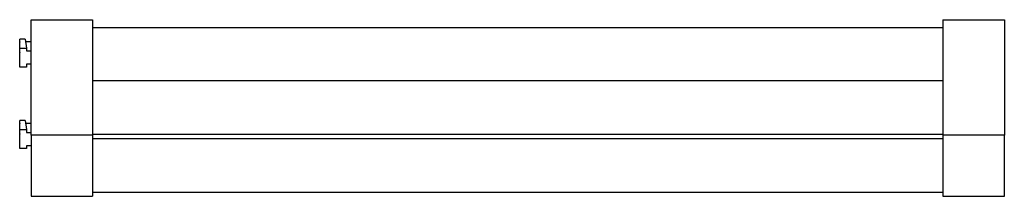
# Model space of a CAD drawing. Units: millimetres. Extents: x 145 to 286, y 158 to 183.
import ezdxf

# ---------------------------------------------------------------- set-up
doc = ezdxf.new("R2010")
doc.units = ezdxf.units.MM

msp = doc.modelspace()

# ---------------------------------------------------------------- linework, layer by layer
at = {"color": 7, "linetype": 'Continuous', "lineweight": 25}
for p, q in [((146.7, 183.41), (155.5, 183.41)), ((146.7, 166.9), (146.7, 183.41)), ((155.5, 183.41), (155.5, 166.9)), ((277.5, 182.24), (155.5, 182.24)), ((277.5, 183.41), (286.3, 183.41)), ((277.5, 183.41), (277.5, 166.9)), ((286.3, 183.41), (286.3, 166.9)), ((145.85, 180.64), (145.1, 180.64)), ((145.1, 179.37), (145.1, 180.64)), ((145.1, 176.64), (145.1, 179.37)), ((145.1, 179.37), (146.05, 179.37)), ((145.85, 180.64), (146.05, 179.37)), ((146.7, 180.23), (145.91, 180.23)), ((146.05, 179.37), (146.05, 178.95)), ((146.05, 178.95), (146.7, 178.95)), ((146.05, 176.64), (145.1, 176.64)), ((146.7, 177.05), (146.05, 177.05)), ((146.05, 177.05), (146.05, 176.64)), ((277.5, 174.66), (155.5, 174.66)), ((145.85, 168.98), (145.1, 168.98)), ((145.1, 167.71), (145.1, 168.98)), ((145.85, 168.98), (146.05, 167.71)), ((146.7, 168.57), (145.91, 168.57)), ((145.1, 164.98), (145.1, 167.71)), ((145.1, 167.71), (146.05, 167.71)), ((146.05, 167.71), (146.05, 167.29)), ((146.05, 167.29), (146.7, 167.29)), ((155.5, 166.9), (146.7, 166.9)), ((146.7, 166.9), (146.7, 158.16)), ((155.5, 167.06), (277.5, 167.06)), ((155.5, 166.9), (155.5, 158.16)), ((286.3, 166.9), (277.5, 166.9)), ((277.5, 166.9), (277.5, 158.16)), ((286.3, 158.16), (286.3, 166.9)), ((146.7, 165.39), (146.05, 165.39)), ((146.05, 165.39), (146.05, 164.98)), ((277.5, 166.36), (155.5, 166.36)), ((146.05, 164.98), (145.1, 164.98)), ((155.5, 158.76), (277.5, 158.76)), ((146.7, 158.16), (155.5, 158.16)), ((277.5, 158.16), (286.3, 158.16))]:
    msp.add_line(p, q, dxfattribs=at)
for centre, start, end in [((145.12, 180.2), 112.6926, 180), ((145.12, 178.74), 180, 247.3074), ((145.12, 168.54), 112.6926, 180), ((145.12, 167.08), 180, 247.3074)]:
    msp.add_arc(centre, 0.05, start, end, dxfattribs=at)

doc.saveas('drawing.dxf')
